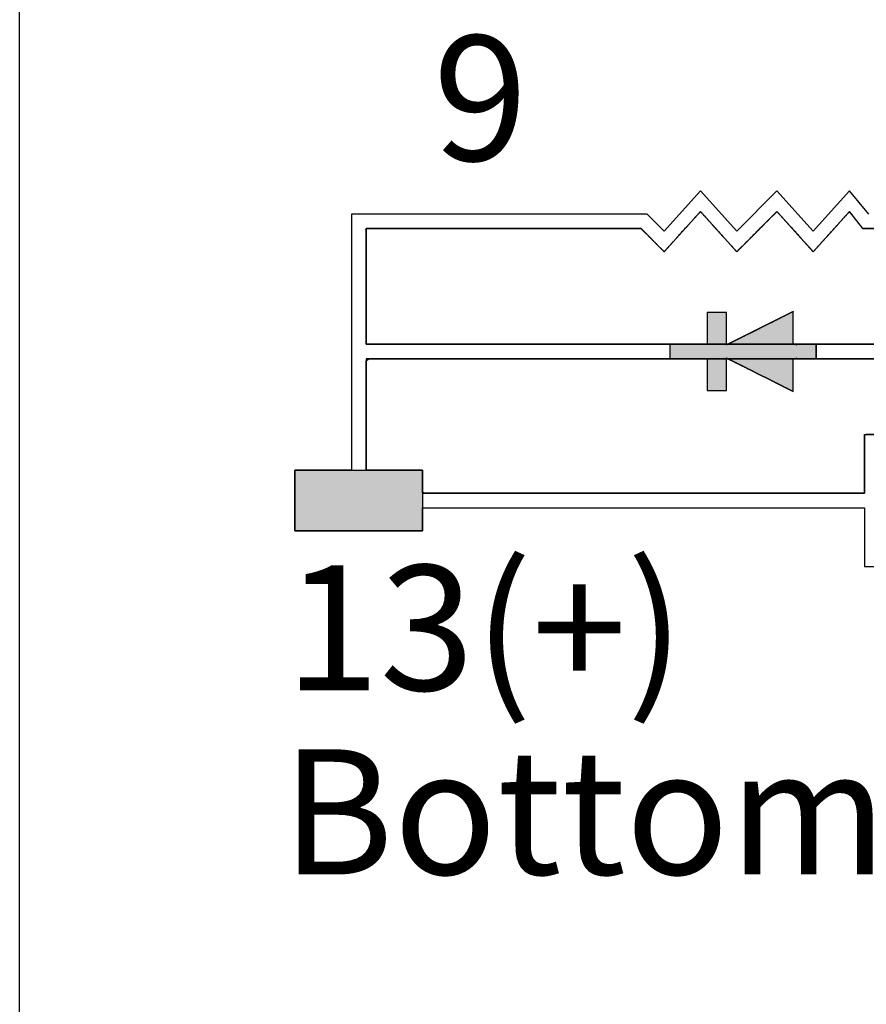
# Paper-space layout '图纸2' of a CAD drawing. Units: millimetres. Extents: x 6 to 292, y 5 to 204.
# Drawn here: x 198 to 208, y 102 to 113 of the extents above; entities that cross this region are included whole.
import ezdxf

# ---------------------------------------------------------------- set-up
doc = ezdxf.new("R2010")
doc.units = ezdxf.units.MM
doc.layers.add('layer_1', color=7, linetype='Continuous')
doc.layers.add('尺寸层', color=7, linetype='Continuous')

# ---------------------------------------------------------------- blocks, each defined once
blk = doc.blocks.new('块2CH_LD1R')
at = {"linetype": 'Continuous'}
blk.add_hatch(color=7, dxfattribs=at).paths.add_polyline_path([(-2.2991, -4.5712), (-2.2991, -4.6846), (-2.1318, -4.6846), (-2.0332, -4.6846), (-2.0098, -4.6847), (-2.0098, -4.6877), (-2.0098, -4.6942), (-2.0098, -4.7039), (-2.0098, -4.7163), (-2.0098, -4.731), (-2.0098, -4.7476), (-2.0098, -4.7655), (-2.0098, -4.7844), (-2.0098, -4.8038), (-2.0098, -4.8233), (-2.0098, -4.8425), (-2.0098, -4.8608), (-2.0098, -4.8779), (-2.0098, -4.8934), (-2.0098, -4.9067), (-2.0098, -4.9175), (-2.0098, -4.9253), (-2.0098, -4.9296), (-2.0096, -4.9304), (-2.0075, -4.9304), (-2.0032, -4.9304), (-1.997, -4.9304), (-1.9892, -4.9304), (-1.98, -4.9304), (-1.9697, -4.9304), (-1.9585, -4.9304), (-1.9469, -4.9304), (-1.9349, -4.9304), (-1.9229, -4.9304), (-1.9112, -4.9304), (-1.9, -4.9304), (-1.8895, -4.9304), (-1.8802, -4.9304), (-1.8722, -4.9304), (-1.8658, -4.9304), (-1.8612, -4.9304), (-1.8588, -4.9304), (-1.8585, -4.9299), (-1.8585, -4.9259), (-1.8585, -4.9183), (-1.8585, -4.9076), (-1.8585, -4.8942), (-1.8585, -4.8786), (-1.8585, -4.8613), (-1.8585, -4.8426), (-1.8585, -4.8231), (-1.8585, -4.8031), (-1.8585, -4.7832), (-1.8585, -4.7637), (-1.8585, -4.7452), (-1.8585, -4.728), (-1.8585, -4.7127), (-1.8585, -4.6997), (-1.8585, -4.6894), (-1.8585, -4.6823), (-1.8585, -4.6788), (-1.8568, -4.6793), (-1.8475, -4.684), (-1.831, -4.6922), (-1.8082, -4.7036), (-1.78, -4.7177), (-1.7474, -4.7341), (-1.7113, -4.7521), (-1.6725, -4.7715), (-1.6321, -4.7917), (-1.5909, -4.8123), (-1.5499, -4.8328), (-1.51, -4.8528), (-1.4722, -4.8717), (-1.4373, -4.8891), (-1.4063, -4.9046), (-1.3802, -4.9177), (-1.3597, -4.9279), (-1.346, -4.9348), (-1.3398, -4.9379), (-1.3396, -4.9368), (-1.3396, -4.9318), (-1.3396, -4.9233), (-1.3396, -4.9118), (-1.3396, -4.8977), (-1.3396, -4.8815), (-1.3396, -4.8637), (-1.3396, -4.8446), (-1.3396, -4.8248), (-1.3396, -4.8047), (-1.3396, -4.7848), (-1.3396, -4.7654), (-1.3396, -4.7471), (-1.3396, -4.7303), (-1.3396, -4.7154), (-1.3396, -4.703), (-1.3396, -4.6934), (-1.3396, -4.6871), (-1.3396, -4.6846), (-1.3212, -4.6846), (-1.2599, -4.6846), (-1.1604, -4.6846), (-1.1604, -4.5712), (-1.2621, -4.5712), (-1.3234, -4.5712), (-1.3396, -4.5711), (-1.3396, -4.5681), (-1.3396, -4.5612), (-1.3396, -4.5509), (-1.3396, -4.5377), (-1.3396, -4.522), (-1.3396, -4.5043), (-1.3396, -4.4851), (-1.3396, -4.465), (-1.3396, -4.4444), (-1.3396, -4.4238), (-1.3396, -4.4037), (-1.3396, -4.3845), (-1.3396, -4.3669), (-1.3396, -4.3512), (-1.3396, -4.3379), (-1.3396, -4.3276), (-1.3396, -4.3208), (-1.3396, -4.3178), (-1.3426, -4.3193), (-1.3539, -4.3249), (-1.3726, -4.3343), (-1.3976, -4.3468), (-1.4281, -4.362), (-1.4629, -4.3794), (-1.5012, -4.3986), (-1.5418, -4.4189), (-1.5837, -4.4398), (-1.6261, -4.461), (-1.6678, -4.4818), (-1.7078, -4.5019), (-1.7452, -4.5206), (-1.7789, -4.5374), (-1.808, -4.552), (-1.8314, -4.5637), (-1.8481, -4.572), (-1.8572, -4.5765), (-1.8585, -4.5768), (-1.8585, -4.5727), (-1.8585, -4.5649), (-1.8585, -4.5538), (-1.8585, -4.5399), (-1.8585, -4.5237), (-1.8585, -4.5057), (-1.8585, -4.4864), (-1.8585, -4.4662), (-1.8585, -4.4456), (-1.8585, -4.4252), (-1.8585, -4.4055), (-1.8585, -4.3868), (-1.8585, -4.3697), (-1.8585, -4.3547), (-1.8585, -4.3423), (-1.8585, -4.3329), (-1.8585, -4.3271), (-1.8585, -4.3253), (-1.8601, -4.3253), (-1.864, -4.3253), (-1.8699, -4.3253), (-1.8777, -4.3253), (-1.887, -4.3253), (-1.8974, -4.3253), (-1.9088, -4.3253), (-1.9207, -4.3253), (-1.933, -4.3253), (-1.9454, -4.3253), (-1.9574, -4.3253), (-1.9689, -4.3253), (-1.9795, -4.3253), (-1.989, -4.3253), (-1.9971, -4.3253), (-2.0034, -4.3253), (-2.0077, -4.3253), (-2.0097, -4.3253), (-2.0098, -4.3265), (-2.0098, -4.3314), (-2.0098, -4.34), (-2.0098, -4.3516), (-2.0098, -4.3658), (-2.0098, -4.3821), (-2.0098, -4.4001), (-2.0098, -4.4193), (-2.0098, -4.4391), (-2.0098, -4.4592), (-2.0098, -4.479), (-2.0098, -4.498), (-2.0098, -4.5159), (-2.0098, -4.532), (-2.0098, -4.546), (-2.0098, -4.5574), (-2.0098, -4.5656), (-2.0098, -4.5703), (-2.0112, -4.5712), (-2.03, -4.5712), (-2.0693, -4.5712), (-2.1281, -4.5712), (-2.2051, -4.5712)])
at = {"layer": '尺寸层', "linetype": 'Continuous'}
h = blk.add_hatch(color=7, dxfattribs=at)
edge = h.paths.add_edge_path()
edge.add_line((-4.2247, -5.5513), (-4.2543, -5.5513))
edge.add_line((-4.2543, -5.5513), (-4.3166, -5.5513))
edge.add_line((-4.3166, -5.5513), (-4.3987, -5.5513))
edge.add_line((-4.3987, -5.5513), (-4.4875, -5.5513))
edge.add_line((-4.4875, -5.5513), (-4.5699, -5.5513))
edge.add_line((-4.5699, -5.5513), (-4.6328, -5.5513))
edge.add_line((-4.6328, -5.5513), (-4.6632, -5.5513))
edge.add_line((-4.6632, -5.5513), (-5.2181, -5.5513))
edge.add_spline(control_points=[(-5.2181, -5.5513), (-5.2181, -5.5513), (-5.2181, -6.0242), (-5.2181, -6.0242)], knot_values=[0, 0, 0, 0, 1, 1, 1, 1], degree=3, periodic=0)
edge.add_spline(control_points=[(-5.2181, -6.0242), (-5.2181, -6.0242), (-4.2238, -6.0242), (-4.2238, -6.0242)], knot_values=[0, 0, 0, 0, 1, 1, 1, 1], degree=3, periodic=0)
edge.add_spline(control_points=[(-4.2238, -6.0242), (-4.2238, -6.0242), (-4.2238, -5.8445), (-4.2238, -5.8445)], knot_values=[0, 0, 0, 0, 1, 1, 1, 1], degree=3, periodic=0)
edge.add_line((-4.2238, -5.8445), (-4.2238, -5.731))
edge.add_line((-4.2238, -5.731), (-4.2238, -5.7279))
edge.add_spline(control_points=[(-4.2238, -5.7279), (-4.2238, -5.7067), (-4.2238, -5.5859), (-4.2238, -5.5574)], knot_values=[0.109822, 0.109822, 0.109822, 0.109822, 0.92108, 0.92108, 0.92108, 0.92108], degree=3, periodic=0)
edge.add_line((-4.2238, -5.5574), (-4.2247, -5.5513))
at = {"color": 7, "linetype": 'Continuous'}
for p, q in [((-2.2991, -4.5712), (-2.2991, -4.6846)), ((-2.2991, -4.5712), (-2.2991, -4.6846)), ((-1.1604, -4.6846), (-1.1604, -4.5712)), ((-1.1604, -4.5712), (-1.1604, -4.6846))]:
    blk.add_line(p, q, dxfattribs=at)
for points, knots in [([(-1.8306, -4.5712), (-1.6715, -4.5712), (-1.2395, -4.5712), (-0.603, -4.5712), (0.17, -4.5712), (1.0111, -4.5712), (1.8522, -4.5712), (2.6252, -4.5712), (3.2617, -4.5712), (3.6937, -4.5712), (3.8528, -4.5712), (3.8528, -4.4776), (3.8528, -4.2546), (3.8528, -3.9884), (3.8528, -3.7654), (3.8528, -3.6718), (3.4676, -3.6718), (2.549, -3.6718), (1.4526, -3.6718), (0.534, -3.6718), (0.1488, -3.6718), (0.1488, -3.6982), (0.1488, -3.761), (0.1488, -3.836), (0.1488, -3.8989), (0.1488, -3.9252), (0.0948, -3.8982), (-0.0339, -3.8339), (-0.1875, -3.7571), (-0.3162, -3.6927), (-0.3701, -3.6657), (-0.3701, -3.6919), (-0.3701, -3.7544), (-0.3701, -3.829), (-0.3701, -3.8915), (-0.3701, -3.9177), (-0.3859, -3.9177), (-0.4234, -3.9177), (-0.4682, -3.9177), (-0.5057, -3.9177), (-0.5214, -3.9177), (-0.5214, -3.8921), (-0.5214, -3.8311), (-0.5214, -3.7584), (-0.5214, -3.6974), (-0.5214, -3.6718), (-0.5502, -3.6718), (-0.619, -3.6718), (-0.701, -3.6718), (-0.7698, -3.6718), (-0.7986, -3.6718), (-0.8093, -3.658), (-0.8348, -3.6251), (-0.8651, -3.5857), (-0.8906, -3.5528), (-0.9013, -3.5389), (-0.9306, -3.5715), (-1.0007, -3.649), (-1.0843, -3.7416), (-1.1544, -3.8192), (-1.1838, -3.8517), (-1.2131, -3.8192), (-1.2832, -3.7416), (-1.3668, -3.649), (-1.4369, -3.5715), (-1.4663, -3.5389), (-1.4988, -3.5715), (-1.5764, -3.649), (-1.6689, -3.7416), (-1.7465, -3.8192), (-1.779, -3.8517), (-1.8084, -3.8192), (-1.8785, -3.7416), (-1.9621, -3.649), (-2.0321, -3.5715), (-2.0615, -3.5389), (-2.0909, -3.5715), (-2.161, -3.649), (-2.2446, -3.7416), (-2.3147, -3.8192), (-2.344, -3.8517), (-2.3627, -3.833), (-2.4073, -3.7884), (-2.4606, -3.7351), (-2.5052, -3.6905), (-2.5239, -3.6718), (-2.7465, -3.6718), (-3.2773, -3.6718), (-3.9108, -3.6718), (-4.4416, -3.6718), (-4.6642, -3.6718), (-4.6642, -3.7654), (-4.6642, -3.9884), (-4.6642, -4.2546), (-4.6642, -4.4776), (-4.6642, -4.5712), (-4.3695, -4.5712), (-3.6668, -4.5712), (-2.828, -4.5712), (-2.1253, -4.5712), (-1.8306, -4.5712)], [0, 0, 0.007774, 0.028875, 0.059971, 0.097731, 0.138822, 0.179913, 0.217673, 0.248769, 0.26987, 0.277644, 0.282213, 0.293108, 0.306112, 0.317008, 0.321577, 0.340395, 0.38527, 0.43883, 0.483705, 0.502523, 0.50381, 0.50688, 0.510544, 0.513614, 0.514901, 0.517849, 0.524878, 0.533268, 0.540298, 0.543246, 0.544526, 0.547578, 0.551221, 0.554273, 0.555553, 0.556322, 0.558155, 0.560342, 0.562175, 0.562943, 0.564192, 0.56717, 0.570725, 0.573703, 0.574952, 0.57636, 0.579719, 0.583727, 0.587086, 0.588494, 0.589347, 0.591382, 0.59381, 0.595844, 0.596697, 0.598838, 0.603944, 0.610039, 0.615145, 0.617286, 0.619427, 0.624533, 0.630627, 0.635733, 0.637875, 0.640122, 0.64548, 0.651876, 0.657235, 0.659482, 0.661623, 0.666729, 0.672823, 0.67793, 0.680071, 0.682212, 0.687318, 0.693412, 0.698518, 0.70066, 0.701952, 0.705034, 0.708712, 0.711793, 0.713086, 0.72396, 0.74989, 0.780838, 0.806768, 0.817642, 0.822211, 0.833107, 0.846111, 0.857006, 0.861575, 0.875972, 0.910301, 0.951275, 0.985604, 1, 1]), ([(-1.1604, -4.5712), (-1.2621, -4.5712), (-1.3234, -4.5712), (-1.3396, -4.5711), (-1.3396, -4.5681), (-1.3396, -4.5612), (-1.3396, -4.5509), (-1.3396, -4.5377), (-1.3396, -4.522), (-1.3396, -4.5043), (-1.3396, -4.4851), (-1.3396, -4.465), (-1.3396, -4.4444), (-1.3396, -4.4238), (-1.3396, -4.4037), (-1.3396, -4.3845), (-1.3396, -4.3669), (-1.3396, -4.3512), (-1.3396, -4.3379), (-1.3396, -4.3276), (-1.3396, -4.3208), (-1.3396, -4.3178), (-1.3426, -4.3193), (-1.3539, -4.3249), (-1.3726, -4.3343), (-1.3976, -4.3468), (-1.4281, -4.362), (-1.4629, -4.3794), (-1.5012, -4.3986), (-1.5418, -4.4189), (-1.5837, -4.4398), (-1.6261, -4.461), (-1.6678, -4.4818), (-1.7078, -4.5019), (-1.7452, -4.5206), (-1.7789, -4.5374), (-1.808, -4.552), (-1.8314, -4.5637), (-1.8481, -4.572), (-1.8572, -4.5765), (-1.8585, -4.5768), (-1.8585, -4.5727), (-1.8585, -4.5649), (-1.8585, -4.5538), (-1.8585, -4.5399), (-1.8585, -4.5237), (-1.8585, -4.5057), (-1.8585, -4.4864), (-1.8585, -4.4662), (-1.8585, -4.4456), (-1.8585, -4.4252), (-1.8585, -4.4055), (-1.8585, -4.3868), (-1.8585, -4.3697), (-1.8585, -4.3547), (-1.8585, -4.3423), (-1.8585, -4.3329), (-1.8585, -4.3271), (-1.8585, -4.3253), (-1.8601, -4.3253), (-1.864, -4.3253), (-1.8699, -4.3253), (-1.8777, -4.3253), (-1.887, -4.3253), (-1.8974, -4.3253), (-1.9088, -4.3253), (-1.9207, -4.3253), (-1.933, -4.3253), (-1.9454, -4.3253), (-1.9574, -4.3253), (-1.9689, -4.3253), (-1.9795, -4.3253), (-1.989, -4.3253), (-1.9971, -4.3253), (-2.0034, -4.3253), (-2.0077, -4.3253), (-2.0097, -4.3253), (-2.0098, -4.3265), (-2.0098, -4.3314), (-2.0098, -4.34), (-2.0098, -4.3516), (-2.0098, -4.3658), (-2.0098, -4.3821), (-2.0098, -4.4001), (-2.0098, -4.4193), (-2.0098, -4.4391), (-2.0098, -4.4592), (-2.0098, -4.479), (-2.0098, -4.498), (-2.0098, -4.5159), (-2.0098, -4.532), (-2.0098, -4.546), (-2.0098, -4.5574), (-2.0098, -4.5656), (-2.0098, -4.5703), (-2.0112, -4.5712), (-2.03, -4.5712), (-2.0693, -4.5712), (-2.1281, -4.5712), (-2.2051, -4.5712), (-2.2991, -4.5712)], [0, 0, 0.052178, 0.083606, 0.091919, 0.093436, 0.096966, 0.102258, 0.10906, 0.11712, 0.126186, 0.136007, 0.146331, 0.156905, 0.167479, 0.1778, 0.187616, 0.196676, 0.204728, 0.21152, 0.216801, 0.220317, 0.221818, 0.223534, 0.230001, 0.240713, 0.255093, 0.272563, 0.292549, 0.314473, 0.337758, 0.361828, 0.386106, 0.410016, 0.432982, 0.454426, 0.473772, 0.490443, 0.503864, 0.513456, 0.518645, 0.51934, 0.521412, 0.525419, 0.53111, 0.538234, 0.54654, 0.55578, 0.565702, 0.576056, 0.586592, 0.597059, 0.607208, 0.616787, 0.625547, 0.633237, 0.639608, 0.644407, 0.647386, 0.648304, 0.649088, 0.651088, 0.654154, 0.658136, 0.662883, 0.668245, 0.674072, 0.680214, 0.686519, 0.692838, 0.699021, 0.704916, 0.710375, 0.715245, 0.719378, 0.722622, 0.724828, 0.725845, 0.726423, 0.72898, 0.733359, 0.739314, 0.746603, 0.75498, 0.764202, 0.774024, 0.784201, 0.79449, 0.804646, 0.814424, 0.823582, 0.831873, 0.839055, 0.844882, 0.84911, 0.851496, 0.852362, 0.861957, 0.882141, 0.912291, 0.951785, 1, 1]), ([(-1.1604, -4.5712), (-1.2621, -4.5712), (-1.3234, -4.5712), (-1.3396, -4.5711), (-1.3396, -4.5681), (-1.3396, -4.5612), (-1.3396, -4.5509), (-1.3396, -4.5377), (-1.3396, -4.522), (-1.3396, -4.5043), (-1.3396, -4.4851), (-1.3396, -4.465), (-1.3396, -4.4444), (-1.3396, -4.4238), (-1.3396, -4.4037), (-1.3396, -4.3845), (-1.3396, -4.3669), (-1.3396, -4.3512), (-1.3396, -4.3379), (-1.3396, -4.3276), (-1.3396, -4.3208), (-1.3396, -4.3178), (-1.3426, -4.3193), (-1.3539, -4.3249), (-1.3726, -4.3343), (-1.3976, -4.3468), (-1.4281, -4.362), (-1.4629, -4.3794), (-1.5012, -4.3986), (-1.5418, -4.4189), (-1.5837, -4.4398), (-1.6261, -4.461), (-1.6678, -4.4818), (-1.7078, -4.5019), (-1.7452, -4.5206), (-1.7789, -4.5374), (-1.808, -4.552), (-1.8314, -4.5637), (-1.8481, -4.572), (-1.8572, -4.5765), (-1.8585, -4.5768), (-1.8585, -4.5727), (-1.8585, -4.5649), (-1.8585, -4.5538), (-1.8585, -4.5399), (-1.8585, -4.5237), (-1.8585, -4.5057), (-1.8585, -4.4864), (-1.8585, -4.4662), (-1.8585, -4.4456), (-1.8585, -4.4252), (-1.8585, -4.4055), (-1.8585, -4.3868), (-1.8585, -4.3697), (-1.8585, -4.3547), (-1.8585, -4.3423), (-1.8585, -4.3329), (-1.8585, -4.3271), (-1.8585, -4.3253), (-1.8601, -4.3253), (-1.864, -4.3253), (-1.8699, -4.3253), (-1.8777, -4.3253), (-1.887, -4.3253), (-1.8974, -4.3253), (-1.9088, -4.3253), (-1.9207, -4.3253), (-1.933, -4.3253), (-1.9454, -4.3253), (-1.9574, -4.3253), (-1.9689, -4.3253), (-1.9795, -4.3253), (-1.989, -4.3253), (-1.9971, -4.3253), (-2.0034, -4.3253), (-2.0077, -4.3253), (-2.0097, -4.3253), (-2.0098, -4.3265), (-2.0098, -4.3314), (-2.0098, -4.34), (-2.0098, -4.3516), (-2.0098, -4.3658), (-2.0098, -4.3821), (-2.0098, -4.4001), (-2.0098, -4.4193), (-2.0098, -4.4391), (-2.0098, -4.4592), (-2.0098, -4.479), (-2.0098, -4.498), (-2.0098, -4.5159), (-2.0098, -4.532), (-2.0098, -4.546), (-2.0098, -4.5574), (-2.0098, -4.5656), (-2.0098, -4.5703), (-2.0112, -4.5712), (-2.03, -4.5712), (-2.0693, -4.5712), (-2.1281, -4.5712), (-2.2051, -4.5712), (-2.2991, -4.5712)], [0, 0, 0.052178, 0.083606, 0.091919, 0.093436, 0.096966, 0.102258, 0.10906, 0.11712, 0.126186, 0.136007, 0.146331, 0.156905, 0.167479, 0.1778, 0.187616, 0.196676, 0.204728, 0.21152, 0.216801, 0.220317, 0.221818, 0.223534, 0.230001, 0.240713, 0.255093, 0.272563, 0.292549, 0.314473, 0.337758, 0.361828, 0.386106, 0.410016, 0.432982, 0.454426, 0.473772, 0.490443, 0.503864, 0.513456, 0.518645, 0.51934, 0.521412, 0.525419, 0.53111, 0.538234, 0.54654, 0.55578, 0.565702, 0.576056, 0.586592, 0.597059, 0.607208, 0.616787, 0.625547, 0.633237, 0.639608, 0.644407, 0.647386, 0.648304, 0.649088, 0.651088, 0.654154, 0.658136, 0.662883, 0.668245, 0.674072, 0.680214, 0.686519, 0.692838, 0.699021, 0.704916, 0.710375, 0.715245, 0.719378, 0.722622, 0.724828, 0.725845, 0.726423, 0.72898, 0.733359, 0.739314, 0.746603, 0.75498, 0.764202, 0.774024, 0.784201, 0.79449, 0.804646, 0.814424, 0.823582, 0.831873, 0.839055, 0.844882, 0.84911, 0.851496, 0.852362, 0.861957, 0.882141, 0.912291, 0.951785, 1, 1]), ([(-1.8306, -4.6846), (-1.972, -4.6846), (-2.3402, -4.6846), (-2.851, -4.6846), (-3.4206, -4.6846), (-3.9647, -4.6846), (-4.3995, -4.6846), (-4.6407, -4.6846), (-4.6642, -4.701), (-4.6642, -4.7892), (-4.6642, -4.9313), (-4.6642, -5.1015), (-4.6642, -5.2741), (-4.6642, -5.4234), (-4.6642, -5.5237), (-4.6632, -5.5513), (-4.6328, -5.5513), (-4.5699, -5.5513), (-4.4875, -5.5513), (-4.3987, -5.5513), (-4.3166, -5.5513), (-4.2543, -5.5513), (-4.2247, -5.5513), (-4.2238, -5.5574), (-4.2238, -5.5784), (-4.2238, -5.6095), (-4.2238, -5.6454), (-4.2238, -5.6806), (-4.2238, -5.7099), (-4.2238, -5.7279), (-4.1924, -5.731), (-3.8937, -5.731), (-3.3622, -5.731), (-2.7, -5.731), (-2.009, -5.731), (-1.3913, -5.731), (-0.9489, -5.731), (-0.7839, -5.731), (-0.7839, -5.7073), (-0.7839, -5.6473), (-0.7839, -5.5644), (-0.7839, -5.4724), (-0.7839, -5.3847), (-0.7839, -5.315), (-0.7839, -5.2769), (-0.7686, -5.2734), (-0.6904, -5.2734), (-0.5657, -5.2734), (-0.417, -5.2734), (-0.2665, -5.2734), (-0.1369, -5.2734), (-0.0505, -5.2734), (-0.0275, -5.2747), (-0.0275, -5.3071), (-0.0275, -5.373), (-0.0275, -5.4589), (-0.0275, -5.5512), (-0.0275, -5.6362), (-0.0275, -5.7004), (-0.0275, -5.7304), (0.0935, -5.731), (0.5014, -5.731), (1.0998, -5.731), (1.7863, -5.731), (2.4592, -5.731), (3.0163, -5.731), (3.3556, -5.731), (3.4124, -5.7292), (3.4124, -5.7133), (3.4124, -5.6854), (3.4124, -5.6507), (3.4124, -5.6146), (3.4124, -5.5825), (3.4124, -5.5596), (3.4124, -5.5513), (3.4361, -5.5513), (3.4945, -5.5513), (3.5745, -5.5513), (3.6631, -5.5513), (3.7473, -5.5513), (3.8139, -5.5513), (3.8499, -5.5513), (3.8528, -5.5465), (3.8528, -5.5216), (3.8528, -5.4781), (3.8528, -5.4194), (3.8528, -5.3486), (3.8528, -5.269), (3.8528, -5.1838), (3.8528, -5.0961), (3.8528, -5.0092), (3.8528, -4.9264), (3.8528, -4.8508), (3.8528, -4.7856), (3.8528, -4.7341), (3.8528, -4.6994), (3.8528, -4.6849), (3.6354, -4.6846), (2.7306, -4.6846), (0.9646, -4.6846), (-1.8306, -4.6846)], [0, 0, 0.007064, 0.025457, 0.050979, 0.079432, 0.106617, 0.128335, 0.140386, 0.141817, 0.146225, 0.153322, 0.161824, 0.170446, 0.177905, 0.182915, 0.184299, 0.185817, 0.188959, 0.193074, 0.197509, 0.201611, 0.204727, 0.206205, 0.206509, 0.207561, 0.209115, 0.210905, 0.212664, 0.214127, 0.215027, 0.216607, 0.231528, 0.258079, 0.291164, 0.325684, 0.356543, 0.378642, 0.386888, 0.388073, 0.391074, 0.395212, 0.399809, 0.404188, 0.40767, 0.409578, 0.410359, 0.414265, 0.420494, 0.427927, 0.435442, 0.441918, 0.446235, 0.447385, 0.449004, 0.452297, 0.456586, 0.461194, 0.465443, 0.468653, 0.470147, 0.476191, 0.496573, 0.526463, 0.560764, 0.594378, 0.622209, 0.639158, 0.641998, 0.642792, 0.644189, 0.645922, 0.647724, 0.64933, 0.650472, 0.650886, 0.652068, 0.654985, 0.658984, 0.663411, 0.667614, 0.670942, 0.67274, 0.673021, 0.674268, 0.676439, 0.679373, 0.682909, 0.686886, 0.691145, 0.695524, 0.699863, 0.704002, 0.707779, 0.711035, 0.713609, 0.71534, 0.716068, 0.726931, 0.772133, 0.860359, 1, 1]), ([(-2.2991, -4.6846), (-2.1318, -4.6846), (-2.0332, -4.6846), (-2.0098, -4.6847), (-2.0098, -4.6877), (-2.0098, -4.6942), (-2.0098, -4.7039), (-2.0098, -4.7163), (-2.0098, -4.731), (-2.0098, -4.7476), (-2.0098, -4.7655), (-2.0098, -4.7844), (-2.0098, -4.8038), (-2.0098, -4.8233), (-2.0098, -4.8425), (-2.0098, -4.8608), (-2.0098, -4.8779), (-2.0098, -4.8934), (-2.0098, -4.9067), (-2.0098, -4.9175), (-2.0098, -4.9253), (-2.0098, -4.9296), (-2.0096, -4.9304), (-2.0075, -4.9304), (-2.0032, -4.9304), (-1.997, -4.9304), (-1.9892, -4.9304), (-1.98, -4.9304), (-1.9697, -4.9304), (-1.9585, -4.9304), (-1.9469, -4.9304), (-1.9349, -4.9304), (-1.9229, -4.9304), (-1.9112, -4.9304), (-1.9, -4.9304), (-1.8895, -4.9304), (-1.8802, -4.9304), (-1.8722, -4.9304), (-1.8658, -4.9304), (-1.8612, -4.9304), (-1.8588, -4.9304), (-1.8585, -4.9299), (-1.8585, -4.9259), (-1.8585, -4.9183), (-1.8585, -4.9076), (-1.8585, -4.8942), (-1.8585, -4.8786), (-1.8585, -4.8613), (-1.8585, -4.8426), (-1.8585, -4.8231), (-1.8585, -4.8031), (-1.8585, -4.7832), (-1.8585, -4.7637), (-1.8585, -4.7452), (-1.8585, -4.728), (-1.8585, -4.7127), (-1.8585, -4.6997), (-1.8585, -4.6894), (-1.8585, -4.6823), (-1.8585, -4.6788), (-1.8568, -4.6793), (-1.8475, -4.684), (-1.831, -4.6922), (-1.8082, -4.7036), (-1.78, -4.7177), (-1.7474, -4.7341), (-1.7113, -4.7521), (-1.6725, -4.7715), (-1.6321, -4.7917), (-1.5909, -4.8123), (-1.5499, -4.8328), (-1.51, -4.8528), (-1.4722, -4.8717), (-1.4373, -4.8891), (-1.4063, -4.9046), (-1.3802, -4.9177), (-1.3597, -4.9279), (-1.346, -4.9348), (-1.3398, -4.9379), (-1.3396, -4.9368), (-1.3396, -4.9318), (-1.3396, -4.9233), (-1.3396, -4.9118), (-1.3396, -4.8977), (-1.3396, -4.8815), (-1.3396, -4.8637), (-1.3396, -4.8446), (-1.3396, -4.8248), (-1.3396, -4.8047), (-1.3396, -4.7848), (-1.3396, -4.7654), (-1.3396, -4.7471), (-1.3396, -4.7303), (-1.3396, -4.7154), (-1.3396, -4.703), (-1.3396, -4.6934), (-1.3396, -4.6871), (-1.3396, -4.6846), (-1.3212, -4.6846), (-1.2599, -4.6846), (-1.1604, -4.6846)], [0, 0, 0.085808, 0.136351, 0.148354, 0.149866, 0.153221, 0.158195, 0.164563, 0.172099, 0.180579, 0.189776, 0.199467, 0.209425, 0.219426, 0.229245, 0.238656, 0.247435, 0.255356, 0.262194, 0.267724, 0.27172, 0.273959, 0.274375, 0.27546, 0.277661, 0.280841, 0.28486, 0.28958, 0.294863, 0.30057, 0.306563, 0.312702, 0.31885, 0.324868, 0.330617, 0.335959, 0.340755, 0.344866, 0.348155, 0.350483, 0.351711, 0.352025, 0.354084, 0.357974, 0.363464, 0.370321, 0.378317, 0.38722, 0.3968, 0.406825, 0.417065, 0.427289, 0.437267, 0.446767, 0.45556, 0.463413, 0.470097, 0.475381, 0.479034, 0.480825, 0.481752, 0.487069, 0.496533, 0.509612, 0.525773, 0.544487, 0.565221, 0.587444, 0.610625, 0.634233, 0.657735, 0.680601, 0.702299, 0.722297, 0.740066, 0.755072, 0.766785, 0.774673, 0.778205, 0.778775, 0.781344, 0.785694, 0.791593, 0.798808, 0.807107, 0.816259, 0.826031, 0.836191, 0.846508, 0.856749, 0.866682, 0.876074, 0.884695, 0.892312, 0.898692, 0.903605, 0.906817, 0.908097, 0.91752, 0.948971, 1, 1]), ([(-2.2991, -4.6846), (-2.1318, -4.6846), (-2.0332, -4.6846), (-2.0098, -4.6847), (-2.0098, -4.6877), (-2.0098, -4.6942), (-2.0098, -4.7039), (-2.0098, -4.7163), (-2.0098, -4.731), (-2.0098, -4.7476), (-2.0098, -4.7655), (-2.0098, -4.7844), (-2.0098, -4.8038), (-2.0098, -4.8233), (-2.0098, -4.8425), (-2.0098, -4.8608), (-2.0098, -4.8779), (-2.0098, -4.8934), (-2.0098, -4.9067), (-2.0098, -4.9175), (-2.0098, -4.9253), (-2.0098, -4.9296), (-2.0096, -4.9304), (-2.0075, -4.9304), (-2.0032, -4.9304), (-1.997, -4.9304), (-1.9892, -4.9304), (-1.98, -4.9304), (-1.9697, -4.9304), (-1.9585, -4.9304), (-1.9469, -4.9304), (-1.9349, -4.9304), (-1.9229, -4.9304), (-1.9112, -4.9304), (-1.9, -4.9304), (-1.8895, -4.9304), (-1.8802, -4.9304), (-1.8722, -4.9304), (-1.8658, -4.9304), (-1.8612, -4.9304), (-1.8588, -4.9304), (-1.8585, -4.9299), (-1.8585, -4.9259), (-1.8585, -4.9183), (-1.8585, -4.9076), (-1.8585, -4.8942), (-1.8585, -4.8786), (-1.8585, -4.8613), (-1.8585, -4.8426), (-1.8585, -4.8231), (-1.8585, -4.8031), (-1.8585, -4.7832), (-1.8585, -4.7637), (-1.8585, -4.7452), (-1.8585, -4.728), (-1.8585, -4.7127), (-1.8585, -4.6997), (-1.8585, -4.6894), (-1.8585, -4.6823), (-1.8585, -4.6788), (-1.8568, -4.6793), (-1.8475, -4.684), (-1.831, -4.6922), (-1.8082, -4.7036), (-1.78, -4.7177), (-1.7474, -4.7341), (-1.7113, -4.7521), (-1.6725, -4.7715), (-1.6321, -4.7917), (-1.5909, -4.8123), (-1.5499, -4.8328), (-1.51, -4.8528), (-1.4722, -4.8717), (-1.4373, -4.8891), (-1.4063, -4.9046), (-1.3802, -4.9177), (-1.3597, -4.9279), (-1.346, -4.9348), (-1.3398, -4.9379), (-1.3396, -4.9368), (-1.3396, -4.9318), (-1.3396, -4.9233), (-1.3396, -4.9118), (-1.3396, -4.8977), (-1.3396, -4.8815), (-1.3396, -4.8637), (-1.3396, -4.8446), (-1.3396, -4.8248), (-1.3396, -4.8047), (-1.3396, -4.7848), (-1.3396, -4.7654), (-1.3396, -4.7471), (-1.3396, -4.7303), (-1.3396, -4.7154), (-1.3396, -4.703), (-1.3396, -4.6934), (-1.3396, -4.6871), (-1.3396, -4.6846), (-1.3212, -4.6846), (-1.2599, -4.6846), (-1.1604, -4.6846)], [0, 0, 0.085808, 0.136351, 0.148354, 0.149866, 0.153221, 0.158195, 0.164563, 0.172099, 0.180579, 0.189776, 0.199467, 0.209425, 0.219426, 0.229245, 0.238656, 0.247435, 0.255356, 0.262194, 0.267724, 0.27172, 0.273959, 0.274375, 0.27546, 0.277661, 0.280841, 0.28486, 0.28958, 0.294863, 0.30057, 0.306563, 0.312702, 0.31885, 0.324868, 0.330617, 0.335959, 0.340755, 0.344866, 0.348155, 0.350483, 0.351711, 0.352025, 0.354084, 0.357974, 0.363464, 0.370321, 0.378317, 0.38722, 0.3968, 0.406825, 0.417065, 0.427289, 0.437267, 0.446767, 0.45556, 0.463413, 0.470097, 0.475381, 0.479034, 0.480825, 0.481752, 0.487069, 0.496533, 0.509612, 0.525773, 0.544487, 0.565221, 0.587444, 0.610625, 0.634233, 0.657735, 0.680601, 0.702299, 0.722297, 0.740066, 0.755072, 0.766785, 0.774673, 0.778205, 0.778775, 0.781344, 0.785694, 0.791593, 0.798808, 0.807107, 0.816259, 0.826031, 0.836191, 0.846508, 0.856749, 0.866682, 0.876074, 0.884695, 0.892312, 0.898692, 0.903605, 0.906817, 0.908097, 0.91752, 0.948971, 1, 1])]:
    blk.add_open_spline(points, degree=1, knots=knots, dxfattribs=at)
at = {"layer": 'layer_1', "color": 7, "linetype": 'Continuous'}
for points in [[(-2.0615, -3.3785), (-2.0615, -3.3785), (-2.344, -3.6912), (-2.344, -3.6912)], [(-2.0615, -3.3785), (-2.0615, -3.3785), (-2.344, -3.6912), (-2.344, -3.6912)], [(-1.779, -3.6912), (-1.779, -3.6912), (-2.0615, -3.3785), (-2.0615, -3.3785)], [(-1.779, -3.6912), (-1.779, -3.6912), (-2.0615, -3.3785), (-2.0615, -3.3785)], [(-1.4663, -3.3785), (-1.4663, -3.3785), (-1.779, -3.6912), (-1.779, -3.6912)], [(-1.4663, -3.3785), (-1.4663, -3.3785), (-1.779, -3.6912), (-1.779, -3.6912)], [(-1.1838, -3.6913), (-1.1838, -3.6913), (-1.4663, -3.3785), (-1.4663, -3.3785)], [(-1.1838, -3.6913), (-1.1838, -3.6913), (-1.4663, -3.3785), (-1.4663, -3.3785)], [(-0.9013, -3.3785), (-0.9013, -3.3785), (-1.1838, -3.6913), (-1.1838, -3.6913)], [(-0.9013, -3.3785), (-0.9013, -3.3785), (-1.1838, -3.6913), (-1.1838, -3.6913)], [(-0.7516, -3.5584), (-0.7516, -3.5584), (-0.9013, -3.3785), (-0.9013, -3.3785)], [(-0.7516, -3.5584), (-0.7516, -3.5584), (-0.9013, -3.3785), (-0.9013, -3.3785)], [(-2.4768, -3.5584), (-2.4768, -3.5584), (-4.7776, -3.5584), (-4.7776, -3.5584)], [(-2.4768, -3.5584), (-2.4768, -3.5584), (-4.7776, -3.5584), (-4.7776, -3.5584)], [(-4.7776, -3.5584), (-4.7776, -3.5584), (-4.7776, -5.5513), (-4.7776, -5.5513)], [(-2.344, -3.6912), (-2.344, -3.6912), (-2.4768, -3.5584), (-2.4768, -3.5584)], [(-2.344, -3.6912), (-2.344, -3.6912), (-2.4768, -3.5584), (-2.4768, -3.5584)], [(-2.0615, -3.5389), (-2.0615, -3.5389), (-2.344, -3.8517), (-2.344, -3.8517)], [(-2.0615, -3.5389), (-2.0615, -3.5389), (-2.344, -3.8517), (-2.344, -3.8517)], [(-1.779, -3.8517), (-1.779, -3.8517), (-2.0615, -3.5389), (-2.0615, -3.5389)], [(-1.779, -3.8517), (-1.779, -3.8517), (-2.0615, -3.5389), (-2.0615, -3.5389)], [(-1.4663, -3.5389), (-1.4663, -3.5389), (-1.779, -3.8517), (-1.779, -3.8517)], [(-1.4663, -3.5389), (-1.4663, -3.5389), (-1.779, -3.8517), (-1.779, -3.8517)], [(-1.1838, -3.8517), (-1.1838, -3.8517), (-1.4663, -3.5389), (-1.4663, -3.5389)], [(-1.1838, -3.8517), (-1.1838, -3.8517), (-1.4663, -3.5389), (-1.4663, -3.5389)], [(-0.9013, -3.5389), (-0.9013, -3.5389), (-1.1838, -3.8517), (-1.1838, -3.8517)], [(-0.9013, -3.5389), (-0.9013, -3.5389), (-1.1838, -3.8517), (-1.1838, -3.8517)], [(-0.7986, -3.6718), (-0.7986, -3.6718), (-0.9013, -3.5389), (-0.9013, -3.5389)], [(-0.7986, -3.6718), (-0.7986, -3.6718), (-0.9013, -3.5389), (-0.9013, -3.5389)], [(-2.5239, -3.6718), (-2.5239, -3.6718), (-4.6642, -3.6718), (-4.6642, -3.6718)], [(-4.6642, -3.6718), (-4.6642, -3.6718), (-4.6642, -4.5712), (-4.6642, -4.5712)], [(-2.5239, -3.6718), (-2.5239, -3.6718), (-4.6642, -3.6718), (-4.6642, -3.6718)], [(-4.6642, -3.6718), (-4.6642, -3.6718), (-4.6642, -4.5712), (-4.6642, -4.5712)], [(-2.344, -3.8517), (-2.344, -3.8517), (-2.5239, -3.6718), (-2.5239, -3.6718)], [(-2.344, -3.8517), (-2.344, -3.8517), (-2.5239, -3.6718), (-2.5239, -3.6718)], [(-0.5214, -3.6718), (-0.5214, -3.6718), (-0.7986, -3.6718), (-0.7986, -3.6718)], [(-0.5214, -3.6718), (-0.5214, -3.6718), (-0.7986, -3.6718), (-0.7986, -3.6718)], [(-1.8585, -4.3253), (-1.8585, -4.3253), (-2.0098, -4.3253), (-2.0098, -4.3253)], [(-2.0098, -4.3253), (-2.0098, -4.3253), (-2.0098, -4.5712), (-2.0098, -4.5712)], [(-1.8585, -4.3253), (-1.8585, -4.3253), (-2.0098, -4.3253), (-2.0098, -4.3253)], [(-2.0098, -4.3253), (-2.0098, -4.3253), (-2.0098, -4.5712), (-2.0098, -4.5712)], [(-1.3396, -4.3178), (-1.3396, -4.3178), (-1.8585, -4.5772), (-1.8585, -4.5772)], [(-1.3396, -4.3178), (-1.3396, -4.3178), (-1.8585, -4.5772), (-1.8585, -4.5772)], [(-1.8585, -4.5772), (-1.8585, -4.5772), (-1.8585, -4.3253), (-1.8585, -4.3253)], [(-1.8585, -4.5772), (-1.8585, -4.5772), (-1.8585, -4.3253), (-1.8585, -4.3253)], [(-1.3396, -4.5712), (-1.3396, -4.5712), (-1.3396, -4.3178), (-1.3396, -4.3178)], [(-1.3396, -4.5712), (-1.3396, -4.5712), (-1.3396, -4.3178), (-1.3396, -4.3178)], [(-4.6642, -4.5712), (-4.6642, -4.5712), (-1.8306, -4.5712), (-1.8306, -4.5712)], [(-4.6642, -4.5712), (-4.6642, -4.5712), (-1.8306, -4.5712), (-1.8306, -4.5712)], [(-2.0098, -4.5712), (-2.0098, -4.5712), (-2.1166, -4.5712), (-2.2991, -4.5712)], [(-2.0098, -4.5712), (-2.0098, -4.5712), (-2.1166, -4.5712), (-2.2991, -4.5712)], [(-1.8306, -4.5712), (-1.8306, -4.5712), (3.8528, -4.5712), (3.8528, -4.5712)], [(-1.1604, -4.5712), (-1.2731, -4.5712), (-1.3396, -4.5712), (-1.3396, -4.5712)], [(-1.1604, -4.5712), (-1.2731, -4.5712), (-1.3396, -4.5712), (-1.3396, -4.5712)], [(-1.3238, -4.5712), (-1.316, -4.5751), (-1.3117, -4.5772), (-1.3117, -4.5772)], [(-1.1604, -4.5712), (-1.1604, -4.5712), (3.8528, -4.5712), (3.8528, -4.5712)], [(-1.8306, -4.6846), (-1.8306, -4.6846), (-4.6642, -4.6846), (-4.6642, -4.6846)], [(-4.6642, -4.6846), (-4.6642, -4.6846), (-4.6642, -5.5513), (-4.6642, -5.5513)], [(-1.8306, -4.6846), (-1.8306, -4.6846), (-4.6642, -4.6846), (-4.6642, -4.6846)], [(-4.6642, -4.6846), (-4.6642, -4.6846), (-4.6642, -5.5513), (-4.6642, -5.5513)], [(-2.2991, -4.6846), (-2.1166, -4.6846), (-2.0098, -4.6846), (-2.0098, -4.6846)], [(-2.2991, -4.6846), (-2.1166, -4.6846), (-2.0098, -4.6846), (-2.0098, -4.6846)], [(-2.0098, -4.6846), (-2.0098, -4.6846), (-2.0098, -4.9304), (-2.0098, -4.9304)], [(-2.0098, -4.6846), (-2.0098, -4.6846), (-2.0098, -4.9304), (-2.0098, -4.9304)], [(-1.8585, -4.9304), (-1.8585, -4.9304), (-1.8585, -4.6785), (-1.8585, -4.6785)], [(-1.8585, -4.6785), (-1.8585, -4.6785), (-1.3396, -4.938), (-1.3396, -4.938)], [(-1.8585, -4.9304), (-1.8585, -4.9304), (-1.8585, -4.6785), (-1.8585, -4.6785)], [(-1.8585, -4.6785), (-1.8585, -4.6785), (-1.3396, -4.938), (-1.3396, -4.938)], [(3.8528, -4.6846), (3.8528, -4.6846), (2.4922, -4.6846), (-1.8306, -4.6846)], [(-1.3396, -4.938), (-1.3396, -4.938), (-1.3396, -4.6846), (-1.3396, -4.6846)], [(-1.3396, -4.6846), (-1.3396, -4.6846), (-1.2731, -4.6846), (-1.1604, -4.6846)], [(-1.3396, -4.938), (-1.3396, -4.938), (-1.3396, -4.6846), (-1.3396, -4.6846)], [(-1.3396, -4.6846), (-1.3396, -4.6846), (-1.2731, -4.6846), (-1.1604, -4.6846)], [(-1.3117, -4.6785), (-1.3117, -4.6785), (-1.316, -4.6807), (-1.3239, -4.6846)], [(-1.3117, -4.6785), (-1.3117, -4.6785), (-1.316, -4.6807), (-1.3239, -4.6846)], [(-2.0098, -4.9304), (-2.0098, -4.9304), (-1.8585, -4.9304), (-1.8585, -4.9304)], [(-2.0098, -4.9304), (-2.0098, -4.9304), (-1.8585, -4.9304), (-1.8585, -4.9304)], [(-0.7839, -5.731), (-0.7839, -5.731), (-0.7839, -5.2734), (-0.7839, -5.2734)], [(-0.7839, -5.2734), (-0.7839, -5.2734), (-0.0275, -5.2734), (-0.0275, -5.2734)], [(-0.7839, -5.731), (-0.7839, -5.731), (-0.7839, -5.2734), (-0.7839, -5.2734)], [(-0.7839, -5.2734), (-0.7839, -5.2734), (-0.0275, -5.2734), (-0.0275, -5.2734)], [(-4.7776, -5.5513), (-4.7776, -5.5513), (-5.2181, -5.5513), (-5.2181, -5.5513)], [(-5.2181, -5.5513), (-5.2181, -5.5513), (-5.2181, -6.0242), (-5.2181, -6.0242)], [(-4.7776, -5.5513), (-4.7776, -5.5513), (-5.2181, -5.5513), (-5.2181, -5.5513)], [(-5.2181, -5.5513), (-5.2181, -5.5513), (-5.2181, -6.0242), (-5.2181, -6.0242)], [(-4.6642, -5.5513), (-4.6642, -5.5513), (-4.2238, -5.5513), (-4.2238, -5.5513)], [(-4.6642, -5.5513), (-4.6642, -5.5513), (-4.2238, -5.5513), (-4.2238, -5.5513)], [(-4.2238, -5.5513), (-4.2238, -5.5513), (-4.2238, -5.731), (-4.2238, -5.731)], [(-4.2238, -5.5513), (-4.2238, -5.5513), (-4.2238, -5.731), (-4.2238, -5.731)], [(-4.2238, -5.731), (-4.2238, -5.731), (-0.7839, -5.731), (-0.7839, -5.731)], [(-4.2238, -5.731), (-4.2238, -5.731), (-0.7839, -5.731), (-0.7839, -5.731)], [(-4.2238, -6.0242), (-4.2238, -6.0242), (-4.2238, -5.8445), (-4.2238, -5.8445)], [(-4.2238, -5.8445), (-4.2238, -5.8445), (-0.7839, -5.8445), (-0.7839, -5.8445)], [(-4.2238, -5.8445), (-4.2238, -5.8445), (-0.7839, -5.8445), (-0.7839, -5.8445)], [(-4.2238, -6.0242), (-4.2238, -6.0242), (-4.2238, -5.8445), (-4.2238, -5.8445)], [(-0.7839, -5.8445), (-0.7839, -5.8445), (-0.7839, -6.3021), (-0.7839, -6.3021)], [(-0.7839, -5.8445), (-0.7839, -5.8445), (-0.7839, -6.3021), (-0.7839, -6.3021)], [(-5.2181, -6.0242), (-5.2181, -6.0242), (-4.2238, -6.0242), (-4.2238, -6.0242)], [(-5.2181, -6.0242), (-5.2181, -6.0242), (-4.2238, -6.0242), (-4.2238, -6.0242)], [(-0.7839, -6.3021), (-0.7839, -6.3021), (-0.0275, -6.3021), (-0.0275, -6.3021)], [(-0.7839, -6.3021), (-0.7839, -6.3021), (-0.0275, -6.3021), (-0.0275, -6.3021)]]:
    blk.add_open_spline(points, degree=3, dxfattribs=at)
blk.add_open_spline([(-4.7776, -3.5584), (-4.7776, -3.5584), (-4.7776, -5.5513), (-4.7776, -5.5513), (-4.7776, -5.5513), (-4.7776, -5.5513)], degree=3, knots=[0, 0, 0, 0, 0.333333, 0.333333, 1, 1, 1, 1], dxfattribs=at)
at = {"layer": '尺寸层', "color": 7, "linetype": 'Continuous'}
for p, q in [((-5.2181, -6.0242), (-5.2181, -5.5513)), ((-5.2181, -5.5513), (-4.2238, -5.5513)), ((-4.2238, -5.5513), (-4.2238, -6.0242)), ((-4.2238, -6.0242), (-5.2181, -6.0242))]:
    blk.add_line(p, q, dxfattribs=at)
at = {"char_height": 0.972, "width": 12.951812, "attachment_point": 1}
for s, insert in [('{\\fArial|b0||i0||c0|p34;\\C7;\\H0.972;\\W1.;9}', (-4.1423, -2.1698)), ('{\\fArial|b0||i0||c0|p34;\\C7;\\H0.972;\\W1.;13(+)}', (-5.2954, -6.2913)), ('{\\fArial|b0||i0||c0|p34;\\C7;\\H0.972;\\W1.;Bottom       View}', (-5.3219, -7.724))]:
    blk.add_mtext(s, dxfattribs=dict(at, insert=insert))

psp = doc.layouts.new('图纸2')

# ---------------------------------------------------------------- linework, layer by layer
at = {"layer": 'layer_1', "color": 7, "linetype": 'Continuous'}
psp.add_open_spline([(198.383, 97.443), (198.383, 97.443), (198.383, 133.641), (198.383, 133.641)], degree=3, dxfattribs=at)

# ---------------------------------------------------------------- block references
at = {"layer": '尺寸层', "color": 7, "xscale": 1.5, "yscale": 1.5, "zscale": 1.5}
psp.add_blockref('块2CH_LD1R', (209.423, 116.197), dxfattribs=at)

doc.saveas('drawing.dxf')
